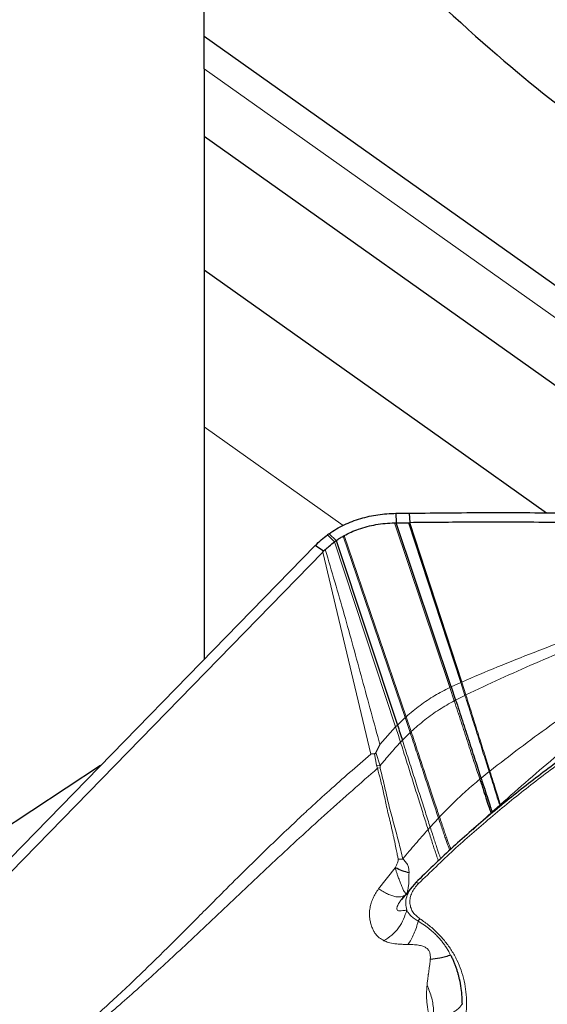
# Model space of a CAD drawing. Units: millimetres. Extents: x 15 to 204, y 6 to 291.
# Drawn here: x 41 to 46, y 99 to 107 of the extents above; entities that cross this region are included whole.
import ezdxf

# ---------------------------------------------------------------- set-up
doc = ezdxf.new("R2010")
doc.units = ezdxf.units.MM

msp = doc.modelspace()

# ---------------------------------------------------------------- linework, layer by layer
at = {"color": 7, "linetype": 'Continuous', "lineweight": 30}
for p, q in [((42.8544, 106.904), (42.8544, 107.4227)), ((57.7265, 96.3463), (42.8544, 106.904)), ((42.8544, 106.6308), (42.8544, 106.904)), ((42.8544, 106.6308), (42.8544, 106.0587)), ((47.3826, 102.8441), (42.8544, 106.0587)), ((42.8544, 106.0587), (42.8544, 104.9328)), ((42.8544, 104.9328), (42.8544, 103.6082)), ((42.8544, 103.6082), (42.8544, 101.6425)), ((44.4735, 102.8774), (44.4763, 102.7969)), ((44.5863, 102.8785), (44.5901, 102.7982)), ((44.94, 101.4133), (44.4763, 102.7969)), ((45.0284, 101.453), (44.5901, 102.7982)), ((44.0274, 102.6846), (44.0353, 102.689)), ((36.9352, 95.5695), (43.7933, 102.6058)), ((43.8628, 102.5565), (43.7933, 102.6058)), ((43.9679, 102.6467), (44.4862, 101.0894)), ((40.4337, 99.0384), (43.8555, 102.549)), ((43.8555, 102.549), (43.8628, 102.5565)), ((43.8628, 102.5565), (43.8772, 102.571)), ((44.94, 101.4133), (44.977, 101.3008)), ((44.3383, 100.9251), (44.3042, 100.8574)), ((44.2918, 100.8462), (44.2607, 100.8431)), ((41.9816, 100.7469), (38.1361, 98.2137)), ((45.2753, 100.347), (45.2851, 100.3558)), ((44.4921, 99.9571), (44.5314, 99.9603)), ((44.6403, 99.7592), (44.6128, 99.7267)), ((44.6095, 99.7249), (44.5197, 99.6174)), ((44.5692, 99.6749), (44.5694, 99.6758)), ((44.6132, 99.7263), (44.6111, 99.7236)), ((44.5412, 99.6485), (44.5435, 99.6496))]:
    msp.add_line(p, q, dxfattribs=at)
at = {"color": 8, "linetype": 'Continuous', "lineweight": 0}
for p, q in [((49.1218, 102.1815), (42.8544, 106.6308)), ((44.0278, 102.7752), (42.8544, 103.6082)), ((44.9277, 101.4077), (44.4606, 102.7968)), ((45.0206, 101.4496), (44.58, 102.798)), ((43.9559, 102.638), (43.8969, 102.696)), ((43.9679, 102.6467), (43.9103, 102.7056)), ((44.0274, 102.6846), (44.5517, 101.1529)), ((44.0353, 102.689), (44.5599, 101.1604)), ((43.9559, 102.638), (44.4708, 101.0735)), ((44.2607, 100.8431), (43.8555, 102.549)), ((44.94, 101.4133), (45.0206, 101.4496)), ((45.0284, 101.453), (45.0206, 101.4496)), ((45.0206, 101.4496), (45.0558, 101.3401)), ((45.0634, 101.3437), (45.0284, 101.453)), ((44.94, 101.4133), (44.9277, 101.4077)), ((44.9277, 101.4077), (44.965, 101.2947)), ((44.977, 101.3008), (45.0558, 101.3401)), ((44.4708, 101.0735), (44.4862, 101.0894)), ((44.4862, 101.0894), (44.5517, 101.1529)), ((44.5517, 101.1529), (44.5599, 101.1604)), ((44.5517, 101.1529), (44.5937, 101.0276)), ((44.5599, 101.1604), (44.6018, 101.0354)), ((44.3383, 100.9251), (44.4708, 101.0735)), ((44.5276, 100.9619), (44.5937, 101.0276)), ((44.2918, 100.8462), (44.31, 100.7505)), ((44.3042, 100.8574), (44.3391, 100.7467)), ((44.31, 100.7505), (44.3185, 100.7247)), ((44.3391, 100.7467), (44.31, 100.7505)), ((44.3391, 100.7299), (44.3185, 100.7247)), ((44.3391, 100.7467), (44.3391, 100.7299)), ((45.1912, 100.6415), (45.2596, 100.6963)), ((45.2753, 100.347), (45.2822, 100.3449)), ((45.2851, 100.3558), (45.3483, 100.4125)), ((45.2851, 100.3558), (45.2927, 100.3534)), ((45.3482, 100.4125), (45.3597, 100.4079)), ((45.3483, 100.4125), (45.3543, 100.4179)), ((45.3543, 100.4179), (45.3661, 100.4131)), ((44.7623, 100.228), (44.8323, 100.3046)), ((44.4677, 99.8848), (44.327, 99.7067))]:
    msp.add_line(p, q, dxfattribs=at)
at = {"color": 7, "linetype": 'Continuous', "lineweight": 30, "flags": 128}
msp.add_lwpolyline([(42.8544, 104.9328), (44.9366, 103.4547), (45.7441, 102.8814)], dxfattribs=at)
at = {"color": 7, "linetype": 'Continuous', "lineweight": 30}
for centre, radius, start, end in [((44.5865, 101.7552), 1.1664, 125.43301, 126.24024), ((44.7424, 99.3874), 0.0939, 134.8478, 150.44448)]:
    msp.add_arc(centre, radius, start, end, dxfattribs=at)
msp.add_ellipse((38.0151, 116.5446), major_axis=(-8.634, 10.5793), ratio=0.086836, start_param=2.016331, end_param=3.616439, dxfattribs=at)
for points, knots in [([(43.9103, 102.7056), (43.9303, 102.7191), (43.9705, 102.7462), (44.0357, 102.7805), (44.1041, 102.8102), (44.1751, 102.8343), (44.2475, 102.8529), (44.3214, 102.8663), (44.3969, 102.8752), (44.448, 102.8767), (44.4735, 102.8774)], [0, 0, 0, 0, 0.122946, 0.245905, 0.372319, 0.498738, 0.622599, 0.746468, 0.873234, 1, 1, 1, 1]), ([(44.4735, 102.8774), (44.4862, 102.8775), (44.5238, 102.8777), (44.5614, 102.8782), (44.5863, 102.8785)], [0, 0, 0, 0, 0.338737, 1, 1, 1, 1]), ([(44.5863, 102.8785), (44.704, 102.8799), (45.057, 102.8841), (45.6458, 102.8842), (46.2891, 102.876), (46.8688, 102.8625), (47.2128, 102.8502), (47.3848, 102.844)], [0, 0, 0, 0, 0.126213, 0.378648, 0.631181, 0.815572, 1, 1, 1, 1]), ([(44.0353, 102.689), (44.0552, 102.6994), (44.0952, 102.7201), (44.1605, 102.7458), (44.2305, 102.767), (44.3052, 102.7826), (44.3821, 102.7937), (44.4344, 102.7958), (44.4606, 102.7968)], [0, 0, 0, 0, 0.153319, 0.307708, 0.477677, 0.648957, 0.823869, 1, 1, 1, 1]), ([(44.4606, 102.7968), (44.462, 102.7968), (44.4648, 102.7969), (44.4701, 102.7969), (44.4739, 102.7969), (44.4763, 102.7969)], [0, 0, 0, 0, 0.270683, 0.5413531, 1, 1, 1, 1]), ([(44.4763, 102.7969), (44.4888, 102.7969), (44.5234, 102.7972), (44.558, 102.7977), (44.58, 102.798)], [0, 0, 0, 0, 0.363471, 1, 1, 1, 1]), ([(44.58, 102.798), (44.5809, 102.798), (44.5827, 102.798), (44.5861, 102.7981), (44.5885, 102.7981), (44.5901, 102.7982)], [0, 0, 0, 0, 0.263702, 0.527378, 1, 1, 1, 1]), ([(45.989, 102.7982), (45.8713, 102.7994), (45.5792, 102.8026), (45.1128, 102.8035), (44.7644, 102.7999), (44.5901, 102.7982)], [0, 0, 0, 0, 0.252463, 0.626193, 1, 1, 1, 1]), ([(43.7933, 102.6058), (43.8096, 102.6218), (43.8423, 102.6539), (43.8787, 102.6819), (43.8969, 102.696)], [0, 0, 0, 0, 0.498414, 1, 1, 1, 1]), ([(43.9679, 102.6467), (43.9775, 102.6534), (43.9969, 102.6667), (44.0172, 102.6786), (44.0274, 102.6846)], [0, 0, 0, 0, 0.499371, 1, 1, 1, 1]), ([(43.8772, 102.571), (43.8876, 102.5809), (43.9126, 102.6046), (43.9399, 102.6257), (43.9559, 102.638)], [0, 0, 0, 0, 0.414972, 1, 1, 1, 1]), ([(43.9559, 102.638), (43.9574, 102.6392), (43.9602, 102.6412), (43.9642, 102.644), (43.9666, 102.6458), (43.9679, 102.6467)], [0, 0, 0, 0, 0.388697, 0.694328, 1, 1, 1, 1]), ([(44.977, 101.3008), (44.9961, 101.2421), (45.0339, 101.1258), (45.0891, 100.9551), (45.1415, 100.7931), (45.1751, 100.6908), (45.1912, 100.6415)], [0, 0, 0, 0, 0.263032, 0.521662, 0.769302, 1, 1, 1, 1]), ([(44.4862, 101.0894), (44.4931, 101.0685), (44.5072, 101.0259), (44.5208, 100.9835), (44.5276, 100.9619)], [0, 0, 0, 0, 0.492866, 1, 1, 1, 1]), ([(46.2548, 101.0711), (46.1381, 100.992), (45.9046, 100.8338), (45.5691, 100.5814), (45.2454, 100.3184), (44.934, 100.0451), (44.7382, 99.8546), (44.6403, 99.7593)], [0, 0, 0, 0, 0.199993, 0.39999, 0.59999, 0.799993, 1, 1, 1, 1]), ([(44.3042, 100.8574), (44.3025, 100.8545), (44.3002, 100.8504), (44.2954, 100.8469), (44.2929, 100.8464), (44.2918, 100.8462)], [0, 0, 0, 0, 0.564728, 0.790479, 1, 1, 1, 1]), ([(45.1807, 100.633), (45.1913, 100.6008), (45.2121, 100.5376), (45.2381, 100.4569), (45.2593, 100.3915), (45.2702, 100.3614), (45.2753, 100.347)], [0, 0, 0, 0, 0.269161, 0.528962, 0.776033, 1, 1, 1, 1]), ([(45.1912, 100.6415), (45.2017, 100.6095), (45.2223, 100.5466), (45.2482, 100.466), (45.2692, 100.4006), (45.28, 100.3703), (45.2851, 100.3558)], [0, 0, 0, 0, 0.268992, 0.528673, 0.775755, 1, 1, 1, 1]), ([(44.5835, 99.8426), (44.565, 99.8473), (44.528, 99.8566), (44.4878, 99.8754), (44.4677, 99.8848)], [0, 0, 0, 0, 0.501391, 1, 1, 1, 1]), ([(44.5322, 99.6328), (44.5304, 99.6308), (44.5258, 99.6258), (44.5222, 99.6204), (44.5201, 99.6171)], [0, 0, 0, 0, 0.401965, 1, 1, 1, 1]), ([(44.9348, 99.1474), (44.9209, 99.1428), (44.8928, 99.1333), (44.8356, 99.1195), (44.7904, 99.1136), (44.7625, 99.1099)], [0, 0, 0, 0, 0.271104, 0.550821, 1, 1, 1, 1]), ([(44.9348, 99.1475), (44.9396, 99.1377), (44.9492, 99.1185), (44.9619, 99.0893), (44.9734, 99.0603), (44.9835, 99.0316), (44.9924, 99.003), (45.0002, 98.9749), (45.0109, 98.9297), (45.0217, 98.8698), (45.0294, 98.7979), (45.0304, 98.7531), (45.0309, 98.7321)], [0, 0, 0, 0, 0.076192, 0.150704, 0.223543, 0.294716, 0.364233, 0.432098, 0.49832, 0.685997, 0.853118, 1, 1, 1, 1])]:
    msp.add_open_spline(points, degree=3, knots=knots, dxfattribs=at)
at = {"color": 8, "linetype": 'Continuous', "lineweight": 0}
for points, knots in [([(43.8772, 102.571), (43.9312, 102.3889), (44.0392, 102.0248), (44.1882, 101.4747), (44.2883, 101.1083), (44.3383, 100.9251)], [0, 0, 0, 0, 0.333392, 0.666693, 1, 1, 1, 1]), ([(45.9506, 101.8228), (45.8466, 101.7834), (45.6396, 101.7049), (45.3316, 101.5825), (45.1291, 101.496), (45.0284, 101.453)], [0, 0, 0, 0, 0.336079, 0.669552, 1, 1, 1, 1]), ([(45.0634, 101.3437), (45.1596, 101.3894), (45.3527, 101.481), (45.6467, 101.6114), (45.8444, 101.6952), (45.9437, 101.7372)], [0, 0, 0, 0, 0.3308194, 0.6641685, 1, 1, 1, 1]), ([(44.9277, 101.4077), (44.8848, 101.3853), (44.7977, 101.3399), (44.6743, 101.257), (44.5982, 101.1927), (44.5599, 101.1604)], [0, 0, 0, 0, 0.325428, 0.660245, 1, 1, 1, 1]), ([(45.0558, 101.3401), (45.0572, 101.3407), (45.0597, 101.342), (45.0622, 101.3432), (45.0634, 101.3437)], [0, 0, 0, 0, 0.560328, 1, 1, 1, 1]), ([(45.0558, 101.3401), (45.0738, 101.283), (45.1097, 101.1698), (45.1623, 101.0034), (45.2122, 100.8451), (45.2441, 100.7448), (45.2596, 100.6963)], [0, 0, 0, 0, 0.262553, 0.520863, 0.768593, 1, 1, 1, 1]), ([(45.0634, 101.3437), (45.0814, 101.2868), (45.1171, 101.1739), (45.1693, 101.0079), (45.219, 100.85), (45.2508, 100.7499), (45.2661, 100.7015)], [0, 0, 0, 0, 0.2625035, 0.520782, 0.7685208, 1, 1, 1, 1]), ([(44.6018, 101.0354), (44.6399, 101.0688), (44.7153, 101.1351), (44.837, 101.2218), (44.9228, 101.2707), (44.965, 101.2947)], [0, 0, 0, 0, 0.340889, 0.675591, 1, 1, 1, 1]), ([(44.965, 101.2947), (44.9673, 101.2958), (44.9712, 101.2979), (44.9753, 101.2999), (44.977, 101.3008)], [0, 0, 0, 0, 0.560805, 1, 1, 1, 1]), ([(44.965, 101.2947), (44.9842, 101.2358), (45.0222, 101.119), (45.0779, 100.9476), (45.1306, 100.785), (45.1644, 100.6824), (45.1807, 100.633)], [0, 0, 0, 0, 0.2631028, 0.5217789, 0.7694057, 1, 1, 1, 1]), ([(45.2661, 100.7015), (45.3494, 100.7663), (45.5155, 100.8955), (45.7708, 101.0831), (45.9436, 101.2042), (46.0301, 101.2649)], [0, 0, 0, 0, 0.333961, 0.666541, 1, 1, 1, 1]), ([(44.4708, 101.0735), (44.4777, 101.0524), (44.4916, 101.0097), (44.5051, 100.9671), (44.512, 100.9454)], [0, 0, 0, 0, 0.492775, 1, 1, 1, 1]), ([(44.5937, 101.0276), (44.5952, 101.0291), (44.5979, 101.0317), (44.6006, 101.0342), (44.6018, 101.0354)], [0, 0, 0, 0, 0.561962, 1, 1, 1, 1]), ([(44.5937, 101.0276), (44.6109, 100.9752), (44.6451, 100.8712), (44.6957, 100.7173), (44.744, 100.57), (44.7896, 100.4319), (44.8184, 100.346), (44.8323, 100.3046)], [0, 0, 0, 0, 0.21266, 0.422289, 0.626439, 0.819584, 1, 1, 1, 1]), ([(44.6018, 101.0354), (44.6191, 100.9831), (44.6534, 100.8792), (44.704, 100.7257), (44.7523, 100.5786), (44.7979, 100.4407), (44.8268, 100.355), (44.8407, 100.3136)], [0, 0, 0, 0, 0.212623, 0.422224, 0.626361, 0.819528, 1, 1, 1, 1]), ([(46.2723, 101.058), (46.1558, 100.979), (45.9232, 100.8214), (45.5892, 100.5702), (45.2674, 100.3087), (44.9576, 100.0367), (44.7626, 99.8469), (44.6649, 99.7518)], [0, 0, 0, 0, 0.200437, 0.400219, 0.599782, 0.799563, 1, 1, 1, 1]), ([(45.3543, 100.4179), (45.4337, 100.4884), (45.5922, 100.629), (45.8384, 100.8392), (46.0071, 100.9772), (46.0917, 101.0465)], [0, 0, 0, 0, 0.333889, 0.665876, 1, 1, 1, 1]), ([(44.512, 100.9454), (44.4825, 100.9131), (44.4232, 100.8479), (44.3673, 100.7806), (44.3391, 100.7467)], [0, 0, 0, 0, 0.496515, 1, 1, 1, 1]), ([(44.5276, 100.9619), (44.5247, 100.9589), (44.5195, 100.9534), (44.5143, 100.9478), (44.512, 100.9454)], [0, 0, 0, 0, 0.560699, 1, 1, 1, 1]), ([(44.512, 100.9454), (44.5289, 100.8918), (44.5625, 100.7854), (44.6122, 100.6281), (44.6593, 100.4777), (44.7036, 100.3372), (44.7313, 100.2503), (44.7447, 100.2083)], [0, 0, 0, 0, 0.212979, 0.422842, 0.627111, 0.820072, 1, 1, 1, 1]), ([(44.5276, 100.9619), (44.5447, 100.9086), (44.5785, 100.8027), (44.6285, 100.6462), (44.676, 100.4965), (44.7207, 100.3565), (44.7487, 100.2698), (44.7623, 100.228)], [0, 0, 0, 0, 0.2129293, 0.4227573, 0.6270055, 0.8199944, 1, 1, 1, 1]), ([(41.3017, 98.1048), (41.3509, 98.1433), (41.4481, 98.2191), (41.5892, 98.3339), (41.7248, 98.4474), (41.8551, 98.5599), (41.9844, 98.6746), (42.1186, 98.797), (42.2546, 98.9249), (42.3905, 99.056), (42.5227, 99.1859), (42.6558, 99.3184), (42.7856, 99.4487), (42.907, 99.5709), (43.0471, 99.7115), (43.2147, 99.8784), (43.3701, 100.0301), (43.485, 100.1405), (43.5548, 100.2069), (43.6263, 100.2744), (43.6923, 100.3361), (43.7874, 100.4243), (43.9143, 100.5398), (44.0836, 100.6905), (44.2008, 100.7915), (44.2607, 100.8431)], [0, 0, 0, 0, 0.045852, 0.090427, 0.133845, 0.176225, 0.217685, 0.261894, 0.311067, 0.356581, 0.402655, 0.449424, 0.497027, 0.54019, 0.578292, 0.645509, 0.717071, 0.740525, 0.764463, 0.788898, 0.813847, 0.831738, 0.885423, 0.941466, 1, 1, 1, 1]), ([(44.3185, 100.7247), (44.1767, 100.6006), (43.893, 100.3524), (43.4807, 99.9711), (43.074, 99.5886), (42.6996, 99.2325), (42.3492, 98.909), (42.0203, 98.6196), (41.6833, 98.3366), (41.4508, 98.1545), (41.3345, 98.0633)], [0, 0, 0, 0, 0.14085, 0.281652, 0.422205, 0.562275, 0.672002, 0.781453, 0.890711, 1, 1, 1, 1]), ([(44.3185, 100.7247), (44.3263, 100.693), (44.3431, 100.6253), (44.3712, 100.5172), (44.3939, 100.3948), (44.4187, 100.3), (44.4336, 100.2349), (44.4408, 100.2034), (44.4477, 100.1724), (44.4545, 100.142), (44.4611, 100.1121), (44.4692, 100.0735), (44.4777, 100.031), (44.4858, 99.9893), (44.4903, 99.9663), (44.4921, 99.9571)], [0, 0, 0, 0, 0.120755, 0.258177, 0.413234, 0.584956, 0.62668, 0.667954, 0.708761, 0.74908, 0.788909, 0.82826, 0.904057, 0.961356, 1, 1, 1, 1]), ([(44.5314, 99.9603), (44.5194, 100.0098), (44.4954, 100.1081), (44.4543, 100.2626), (44.4114, 100.4181), (44.3773, 100.5751), (44.3517, 100.6787), (44.3391, 100.7299)], [0, 0, 0, 0, 0.2051045, 0.408079, 0.6085811, 0.8068576, 1, 1, 1, 1]), ([(45.2596, 100.6963), (45.2608, 100.6973), (45.263, 100.699), (45.2652, 100.7007), (45.2661, 100.7015)], [0, 0, 0, 0, 0.562472, 1, 1, 1, 1]), ([(45.2596, 100.6963), (45.2694, 100.6652), (45.2888, 100.6041), (45.3132, 100.5247), (45.3332, 100.4592), (45.3434, 100.4276), (45.3483, 100.4125)], [0, 0, 0, 0, 0.267878, 0.526746, 0.773905, 1, 1, 1, 1]), ([(45.2661, 100.7015), (45.2759, 100.6705), (45.2952, 100.6095), (45.3194, 100.5303), (45.3393, 100.4647), (45.3494, 100.433), (45.3543, 100.4179)], [0, 0, 0, 0, 0.2677662, 0.5265509, 0.7737226, 1, 1, 1, 1]), ([(44.8407, 100.3136), (44.8778, 100.352), (44.9506, 100.4277), (45.0642, 100.5341), (45.1424, 100.6004), (45.1807, 100.633)], [0, 0, 0, 0, 0.345225, 0.679071, 1, 1, 1, 1]), ([(45.1807, 100.633), (45.1827, 100.6346), (45.1862, 100.6374), (45.1897, 100.6403), (45.1912, 100.6415)], [0, 0, 0, 0, 0.564441, 1, 1, 1, 1]), ([(45.1207, 100.2049), (45.1324, 100.2159), (45.1828, 100.2634), (45.2352, 100.3107), (45.2753, 100.347)], [0, 0, 0, 0, 0.232251, 1, 1, 1, 1]), ([(44.8323, 100.3046), (44.8339, 100.3063), (44.8367, 100.3093), (44.8395, 100.3123), (44.8407, 100.3136)], [0, 0, 0, 0, 0.567087, 1, 1, 1, 1]), ([(44.8323, 100.3046), (44.8386, 100.2859), (44.851, 100.249), (44.8679, 100.1989), (44.8832, 100.1539), (44.8967, 100.1145), (44.9084, 100.0817), (44.918, 100.0565), (44.9246, 100.0408), (44.9275, 100.0357), (44.9281, 100.0345)], [0, 0, 0, 0, 0.149611, 0.294696, 0.438026, 0.578883, 0.71515, 0.84473, 0.965222, 1, 1, 1, 1]), ([(44.8407, 100.3136), (44.847, 100.2949), (44.8594, 100.2582), (44.8764, 100.2081), (44.8917, 100.1632), (44.9053, 100.1238), (44.917, 100.0909), (44.9267, 100.0656), (44.9334, 100.0496), (44.9364, 100.0443), (44.9371, 100.0431)], [0, 0, 0, 0, 0.149353, 0.294185, 0.437248, 0.577846, 0.71388, 0.843285, 0.963673, 1, 1, 1, 1]), ([(44.5314, 99.9603), (44.5667, 100.0026), (44.6363, 100.0858), (44.7089, 100.1679), (44.7447, 100.2083)], [0, 0, 0, 0, 0.50803, 1, 1, 1, 1]), ([(44.7447, 100.2083), (44.748, 100.212), (44.7539, 100.2186), (44.7597, 100.2252), (44.7623, 100.228)], [0, 0, 0, 0, 0.5676681, 1, 1, 1, 1]), ([(44.7447, 100.2083), (44.7508, 100.189), (44.763, 100.1509), (44.7794, 100.0996), (44.7939, 100.0539), (44.8066, 100.0147), (44.8172, 99.9827), (44.8255, 99.9594), (44.8305, 99.9462), (44.8323, 99.9431), (44.8324, 99.943)], [0, 0, 0, 0, 0.154418, 0.30423, 0.452469, 0.598114, 0.738779, 0.872035, 0.995249, 1, 1, 1, 1]), ([(44.7623, 100.228), (44.7685, 100.2088), (44.7807, 100.171), (44.7973, 100.1199), (44.8121, 100.0744), (44.825, 100.0352), (44.8359, 100.003), (44.8445, 99.9794), (44.8499, 99.9658), (44.852, 99.9622), (44.8522, 99.9619)], [0, 0, 0, 0, 0.1531695, 0.3017438, 0.4487111, 0.5931039, 0.7326044, 0.8648516, 0.9872558, 1, 1, 1, 1]), ([(44.4921, 99.9571), (44.4921, 99.9528), (44.4921, 99.9427), (44.4831, 99.9183), (44.4742, 99.8989), (44.4677, 99.8848)], [0, 0, 0, 0, 0.164881, 0.394819, 1, 1, 1, 1]), ([(44.5835, 99.8426), (44.5836, 99.8541), (44.5837, 99.8751), (44.5751, 99.9065), (44.559, 99.9301), (44.5435, 99.9482), (44.5349, 99.9568), (44.5314, 99.9603)], [0, 0, 0, 0, 0.279647, 0.510228, 0.760886, 0.902041, 1, 1, 1, 1]), ([(44.4677, 99.8848), (44.4693, 99.8786), (44.4734, 99.8635), (44.4807, 99.84), (44.4888, 99.8166), (44.4963, 99.7961), (44.5025, 99.7793), (44.512, 99.7544), (44.5247, 99.723), (44.5368, 99.6943), (44.5469, 99.6778), (44.5548, 99.6706), (44.5583, 99.6687), (44.5598, 99.6679)], [0, 0, 0, 0, 0.051611, 0.126863, 0.207533, 0.269212, 0.329309, 0.381174, 0.54195, 0.716065, 0.827123, 0.922269, 1, 1, 1, 1]), ([(44.5703, 99.6815), (44.5704, 99.6819), (44.5709, 99.685), (44.5728, 99.6983), (44.5789, 99.7235), (44.5824, 99.7558), (44.5808, 99.7952), (44.5826, 99.827), (44.5835, 99.8426)], [0, 0, 0, 0, 0.020075, 0.181935, 0.341315, 0.561922, 0.784835, 1, 1, 1, 1]), ([(44.6649, 99.7518), (44.6618, 99.7537), (44.6555, 99.7575), (44.6478, 99.7601), (44.6426, 99.7606), (44.641, 99.7593), (44.6406, 99.7589)], [0, 0, 0, 0, 0.29283, 0.585667, 0.878507, 1, 1, 1, 1]), ([(44.3718, 99.2693), (44.3583, 99.2773), (44.3311, 99.2933), (44.3053, 99.3185), (44.287, 99.3459), (44.2738, 99.3749), (44.2629, 99.408), (44.2543, 99.4419), (44.2497, 99.4711), (44.249, 99.4972), (44.2505, 99.5218), (44.2551, 99.5518), (44.264, 99.5873), (44.2795, 99.6276), (44.3, 99.6679), (44.318, 99.6937), (44.327, 99.7067)], [0, 0, 0, 0, 0.116143, 0.234566, 0.310361, 0.393085, 0.482879, 0.553309, 0.609649, 0.651477, 0.693691, 0.736589, 0.801779, 0.866892, 0.932716, 1, 1, 1, 1]), ([(44.327, 99.7067), (44.3397, 99.6986), (44.3655, 99.6821), (44.4032, 99.6628), (44.4395, 99.6484), (44.473, 99.6397), (44.5024, 99.6375), (44.5236, 99.6396), (44.5329, 99.6445), (44.5359, 99.646)], [0, 0, 0, 0, 0.1490341, 0.3025548, 0.4590314, 0.6167388, 0.773872, 0.9286629, 1, 1, 1, 1]), ([(44.6111, 99.7236), (44.6043, 99.7158), (44.5822, 99.6901), (44.5624, 99.6409), (44.5522, 99.5818), (44.5603, 99.5451), (44.5642, 99.5274)], [0, 0, 0, 0, 0.135289, 0.44351, 0.732098, 1, 1, 1, 1]), ([(44.6649, 99.7518), (44.6532, 99.7391), (44.6307, 99.7145), (44.6069, 99.6739), (44.5929, 99.6328), (44.5894, 99.5918), (44.5955, 99.5521), (44.6123, 99.5153), (44.6391, 99.4817), (44.6635, 99.4635), (44.6761, 99.454)], [0, 0, 0, 0, 0.133201, 0.257715, 0.378135, 0.499527, 0.620018, 0.740177, 0.865274, 1, 1, 1, 1]), ([(44.5201, 99.6171), (44.5134, 99.6082), (44.4989, 99.5888), (44.4862, 99.564), (44.4805, 99.5462), (44.4793, 99.532), (44.4872, 99.5222), (44.5059, 99.5198), (44.5322, 99.5226), (44.5532, 99.5258), (44.5642, 99.5274)], [0, 0, 0, 0, 0.10241, 0.222981, 0.275969, 0.328228, 0.449253, 0.607523, 0.795169, 1, 1, 1, 1]), ([(44.3718, 99.2693), (44.3948, 99.284), (44.441, 99.3136), (44.4976, 99.3772), (44.5413, 99.4495), (44.5567, 99.5018), (44.5642, 99.5274)], [0, 0, 0, 0, 0.25154, 0.506924, 0.758693, 1, 1, 1, 1]), ([(44.5642, 99.5274), (44.5686, 99.5195), (44.5777, 99.5029), (44.5987, 99.4791), (44.6259, 99.455), (44.6487, 99.441), (44.6606, 99.4338)], [0, 0, 0, 0, 0.216225, 0.453877, 0.715237, 1, 1, 1, 1]), ([(44.5743, 99.2376), (44.5836, 99.2512), (44.6022, 99.2784), (44.626, 99.327), (44.6462, 99.3789), (44.6559, 99.4157), (44.6606, 99.4338)], [0, 0, 0, 0, 0.252951, 0.506225, 0.75633, 1, 1, 1, 1]), ([(44.6606, 99.4338), (44.6785, 99.4225), (44.7121, 99.4012), (44.7559, 99.3679), (44.7917, 99.3372), (44.82, 99.3097), (44.8437, 99.2839), (44.8649, 99.2582), (44.8853, 99.2307), (44.9047, 99.2014), (44.9212, 99.1735), (44.9308, 99.1551), (44.9348, 99.1475)], [0, 0, 0, 0, 0.15325, 0.288194, 0.404721, 0.502751, 0.583936, 0.667715, 0.754064, 0.84296, 0.93438, 1, 1, 1, 1]), ([(44.6761, 99.454), (44.7033, 99.4348), (44.7573, 99.3967), (44.8284, 99.3317), (44.891, 99.2617), (44.9446, 99.1861), (44.9892, 99.1052), (45.0246, 99.0194), (45.0505, 98.9297), (45.0659, 98.8369), (45.0711, 98.7283), (45.0616, 98.6033), (45.0359, 98.511), (45.023, 98.4648)], [0, 0, 0, 0, 0.08456, 0.167719, 0.250157, 0.332574, 0.415669, 0.500125, 0.584962, 0.669607, 0.754785, 0.877108, 1, 1, 1, 1]), ([(44.3718, 99.2693), (44.384, 99.2639), (44.409, 99.2528), (44.4456, 99.246), (44.467, 99.2434), (44.4704, 99.243), (44.4747, 99.2425), (44.4857, 99.2414), (44.5053, 99.2398), (44.5366, 99.238), (44.5608, 99.2378), (44.5743, 99.2376)], [0, 0, 0, 0, 0.260443, 0.532583, 0.543526, 0.558903, 0.578693, 0.602877, 0.707214, 0.836442, 1, 1, 1, 1]), ([(44.5743, 99.2376), (44.593, 99.2373), (44.6263, 99.2366), (44.6713, 99.2306), (44.7057, 99.221), (44.7329, 99.2076), (44.7513, 99.188), (44.7601, 99.1671), (44.763, 99.1481), (44.7636, 99.1327), (44.7636, 99.1205), (44.7631, 99.1133), (44.7629, 99.111), (44.7626, 99.1102), (44.7625, 99.1099)], [0, 0, 0, 0, 0.201564, 0.358293, 0.49264, 0.597747, 0.701382, 0.805264, 0.858487, 0.918867, 0.97511, 0.991565, 0.996782, 1, 1, 1, 1]), ([(44.7625, 99.1099), (44.762, 99.104), (44.7608, 99.09), (44.758, 99.0671), (44.7547, 99.0422), (44.7513, 99.017), (44.7485, 98.9977), (44.7464, 98.9827), (44.7449, 98.9715), (44.7432, 98.9579), (44.7404, 98.9363), (44.7377, 98.9159), (44.736, 98.8999), (44.7357, 98.8955), (44.7357, 98.8942), (44.7357, 98.8938), (44.7358, 98.8936), (44.7358, 98.8936)], [0, 0, 0, 0, 0.084746, 0.19919, 0.322796, 0.434226, 0.548331, 0.58992, 0.64146, 0.703259, 0.775695, 0.937817, 0.981874, 0.99418, 0.997885, 0.999138, 1, 1, 1, 1]), ([(44.7354, 98.8936), (44.7343, 98.8801), (44.7322, 98.8538), (44.7313, 98.8154), (44.732, 98.7793), (44.7345, 98.7426), (44.74, 98.7039), (44.7484, 98.658), (44.7551, 98.6275), (44.7589, 98.6101)], [0, 0, 0, 0, 0.136279, 0.265343, 0.387427, 0.502613, 0.64049, 0.795126, 1, 1, 1, 1]), ([(44.7928, 98.6138), (44.7925, 98.6332), (44.7919, 98.6709), (44.787, 98.7292), (44.7755, 98.7859), (44.7582, 98.8402), (44.7431, 98.8762), (44.7358, 98.8937)], [0, 0, 0, 0, 0.218619, 0.423899, 0.609963, 0.810638, 1, 1, 1, 1]), ([(45.0309, 98.7321), (45.0255, 98.7246), (45.0148, 98.7092), (44.9913, 98.6878), (44.9623, 98.6678), (44.9281, 98.6501), (44.8895, 98.6352), (44.8446, 98.6222), (44.8111, 98.6168), (44.7928, 98.6138)], [0, 0, 0, 0, 0.133283, 0.27026, 0.409813, 0.550694, 0.691574, 0.831128, 1, 1, 1, 1])]:
    msp.add_open_spline(points, degree=3, knots=knots, dxfattribs=at)

doc.saveas('drawing.dxf')
